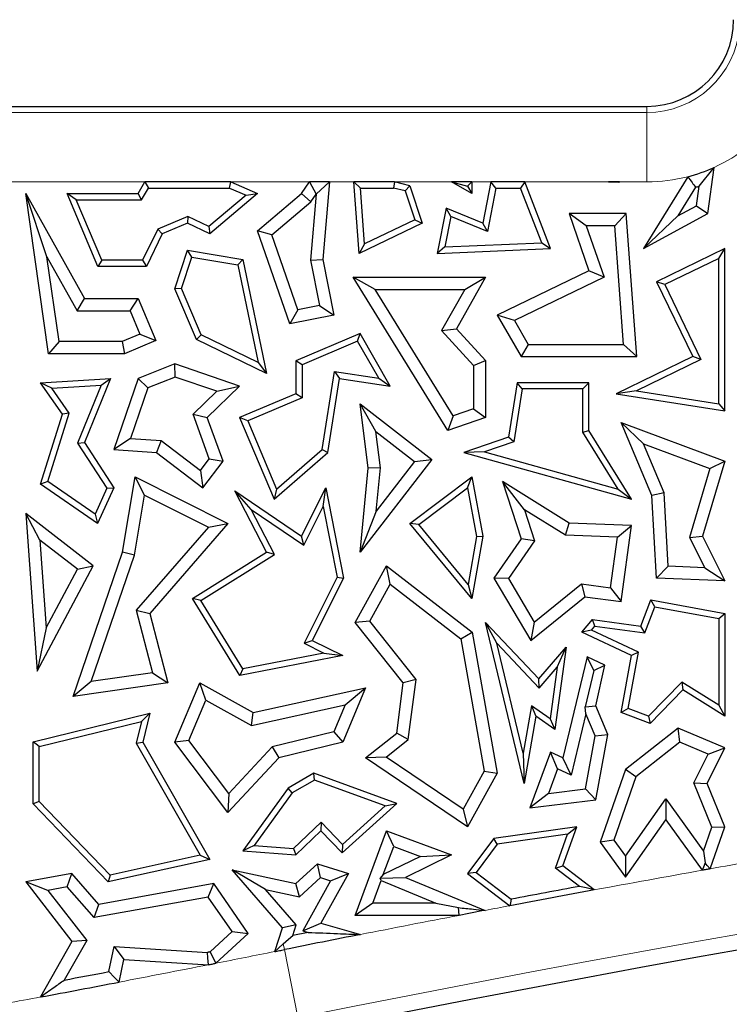
# Model space of a CAD drawing. Units: millimetres. Extents: x 0 to 420, y 0 to 297.
# Drawn here: x 124 to 128, y 145 to 151 of the extents above; entities that cross this region are included whole.
import ezdxf

# ---------------------------------------------------------------- set-up
doc = ezdxf.new("R2010")
doc.units = ezdxf.units.MM

msp = doc.modelspace()

# ---------------------------------------------------------------- linework, layer by layer
at = {"color": 7, "linetype": 'Continuous', "lineweight": 25}
for p, q in [((120.4697, 150.0809), (127.4697, 150.0809)), ((127.7712, 149.6214), (127.8571, 149.7297)), ((127.8208, 149.4633), (127.8571, 149.7297)), ((124.5371, 149.5787), (124.5763, 149.6457)), ((124.5763, 149.6457), (124.5966, 149.6104)), ((125.0704, 149.6457), (124.5763, 149.6457)), ((125.0631, 149.6104), (125.0704, 149.6457)), ((125.0704, 149.6457), (125.2256, 149.5787)), ((125.4795, 149.5787), (125.5253, 149.6457)), ((125.5253, 149.6457), (125.5625, 149.5752)), ((125.6402, 149.6457), (125.5253, 149.6457)), ((125.5632, 149.5752), (125.6402, 149.6457)), ((125.6402, 149.6457), (125.6009, 149.1995)), ((125.8113, 149.234), (125.78, 149.6457)), ((125.78, 149.6457), (125.818, 149.6104)), ((126.0141, 149.6457), (125.78, 149.6457)), ((126.0141, 149.6457), (126.0097, 149.6104)), ((126.104, 149.6234), (126.0141, 149.6457)), ((126.4597, 149.6457), (126.3425, 149.6457)), ((126.3425, 149.6457), (126.4351, 149.6211)), ((126.4597, 149.5787), (126.3425, 149.6457)), ((126.4351, 149.6211), (126.4597, 149.6457)), ((126.4597, 149.6457), (126.4597, 149.5787)), ((126.5707, 149.6457), (126.5237, 149.4084)), ((126.5996, 149.6104), (126.5707, 149.6457)), ((126.7659, 149.6457), (126.5707, 149.6457)), ((126.7659, 149.6457), (126.7417, 149.6104)), ((126.9149, 149.2613), (126.7659, 149.6457)), ((127.3075, 149.6431), (127.2492, 149.6457)), ((127.2492, 149.6457), (127.3072, 149.6444)), ((127.3122, 149.6457), (127.2492, 149.6457)), ((127.3072, 149.6444), (127.3122, 149.6457)), ((127.3072, 149.6444), (127.3075, 149.6431)), ((127.3122, 149.6457), (127.3075, 149.6431)), ((127.7048, 149.6758), (127.45, 149.2613)), ((124.5573, 149.5434), (124.5966, 149.6104)), ((124.5966, 149.6104), (125.0631, 149.6104)), ((125.0631, 149.6104), (125.1592, 149.5689)), ((125.8425, 149.2881), (125.818, 149.6104)), ((125.818, 149.6104), (126.0097, 149.6104)), ((126.0766, 149.5938), (126.0097, 149.6104)), ((126.0766, 149.5938), (126.104, 149.6234)), ((126.0766, 149.5938), (126.1313, 149.4268)), ((126.104, 149.6234), (126.1745, 149.4084)), ((126.4351, 149.6211), (126.4597, 149.5787)), ((126.5996, 149.6104), (126.55, 149.3596)), ((126.5996, 149.6104), (126.7417, 149.6104)), ((126.8642, 149.2944), (126.7417, 149.6104)), ((127.7504, 149.6151), (127.6488, 149.4499)), ((127.7557, 149.5082), (127.7712, 149.6214)), ((124.0116, 149.2141), (123.8887, 149.5787)), ((123.8887, 149.5787), (124.2272, 148.9729)), ((124.0197, 148.6548), (123.8887, 149.5787)), ((124.1805, 149.5434), (124.1273, 149.5787)), ((124.305, 149.1591), (124.1273, 149.5787)), ((124.1273, 149.5787), (124.5371, 149.5787)), ((124.3284, 149.1944), (124.1805, 149.5434)), ((124.1805, 149.5434), (124.5573, 149.5434)), ((124.5573, 149.5434), (124.5371, 149.5787)), ((125.1592, 149.5689), (124.9445, 149.3882)), ((125.2256, 149.5787), (124.9497, 149.3465)), ((125.1592, 149.5689), (125.2256, 149.5787)), ((125.2256, 149.3645), (125.4795, 149.5787)), ((125.308, 149.3417), (125.5323, 149.531)), ((125.5323, 149.531), (125.4795, 149.5787)), ((125.5632, 149.5752), (125.5297, 149.1957)), ((125.5323, 149.531), (125.5625, 149.5752)), ((125.5625, 149.5752), (125.5632, 149.5752)), ((126.3124, 149.4947), (126.2608, 149.234)), ((126.3387, 149.4459), (126.3124, 149.4947)), ((126.5237, 149.4084), (126.3124, 149.4947)), ((127.6488, 149.4499), (127.7557, 149.5082)), ((127.7557, 149.5082), (127.8208, 149.4633)), ((124.8234, 149.4472), (124.6502, 149.3738)), ((124.8234, 149.4472), (124.8224, 149.4084)), ((124.9445, 149.3882), (124.8234, 149.4472)), ((126.1313, 149.4268), (125.8425, 149.2881)), ((126.1313, 149.4268), (126.1745, 149.4084)), ((126.3387, 149.4459), (126.3041, 149.2711)), ((126.55, 149.3596), (126.3387, 149.4459)), ((127.1204, 149.3928), (127.0214, 149.4633)), ((127.0214, 149.4633), (127.1355, 149.1331)), ((127.3507, 149.4633), (127.0214, 149.4633)), ((127.2852, 149.3928), (127.3507, 149.4633)), ((127.4115, 148.6388), (127.3507, 149.4633)), ((127.45, 149.2613), (127.8208, 149.4633)), ((127.6488, 149.4499), (127.45, 149.2613)), ((124.6502, 149.3738), (124.5628, 149.1944)), ((124.6502, 149.3738), (124.6761, 149.3465)), ((124.8224, 149.4084), (124.6761, 149.3465)), ((124.9497, 149.3465), (124.8224, 149.4084)), ((124.9445, 149.3882), (124.9497, 149.3465)), ((125.308, 149.3417), (125.2256, 149.3645)), ((125.4105, 148.8271), (125.2256, 149.3645)), ((126.1745, 149.4084), (125.8113, 149.234)), ((126.55, 149.3596), (126.5237, 149.4084)), ((127.1204, 149.3928), (127.2226, 149.0969)), ((127.2852, 149.3928), (127.1204, 149.3928)), ((127.3356, 148.7094), (127.2852, 149.3928)), ((124.6761, 149.3465), (124.5849, 149.1591)), ((125.4572, 148.9082), (125.308, 149.3417)), ((124.7492, 149.0294), (124.8224, 149.2528)), ((124.8464, 149.213), (124.8224, 149.2528)), ((124.8224, 149.2528), (125.1409, 149.1995)), ((125.8425, 149.2881), (125.8113, 149.234)), ((126.3041, 149.2711), (126.2608, 149.234)), ((126.2608, 149.234), (126.9149, 149.2613)), ((126.3041, 149.2711), (126.8642, 149.2944)), ((126.8642, 149.2944), (126.9149, 149.2613)), ((127.9197, 149.2613), (127.5254, 149.0704)), ((127.8844, 149.205), (127.9197, 149.2613)), ((127.9197, 148.3265), (127.9197, 149.2613)), ((124.0116, 149.2141), (124.1858, 148.9024)), ((124.0809, 148.7253), (124.0116, 149.2141)), ((124.3284, 149.1944), (124.305, 149.1591)), ((124.5628, 149.1944), (124.3284, 149.1944)), ((124.5628, 149.1944), (124.5849, 149.1591)), ((124.7869, 149.031), (124.8464, 149.213)), ((124.8464, 149.213), (125.1112, 149.1687)), ((125.1112, 149.1687), (125.1409, 149.1995)), ((125.1409, 149.1995), (125.277, 148.541)), ((125.5297, 149.1957), (125.6009, 149.1995)), ((125.5297, 149.1957), (125.5815, 148.9327)), ((125.6009, 149.1995), (125.6643, 148.8771)), ((127.8844, 149.205), (127.5725, 149.054)), ((127.8844, 148.3677), (127.8844, 149.205)), ((124.5849, 149.1591), (124.305, 149.1591)), ((125.1112, 149.1687), (125.228, 148.6041)), ((127.1355, 149.1331), (126.6062, 148.8771)), ((127.2226, 149.0969), (127.1355, 149.1331)), ((125.9035, 149.0264), (125.7771, 149.097)), ((125.7771, 149.097), (126.5401, 149.097)), ((126.3221, 148.2128), (125.7771, 149.097)), ((126.5401, 149.097), (126.3719, 148.7986)), ((126.4194, 149.0264), (126.5401, 149.097)), ((127.2226, 149.0969), (126.7055, 148.8468)), ((127.5725, 149.054), (127.5254, 149.0704)), ((127.5254, 149.0704), (127.7342, 148.6388)), ((124.7869, 149.031), (124.7492, 149.0294)), ((124.8728, 148.7378), (124.7492, 149.0294)), ((124.9001, 148.7638), (124.7869, 149.031)), ((125.9035, 149.0264), (126.4194, 149.0264)), ((126.3526, 148.2978), (125.9035, 149.0264)), ((126.4194, 149.0264), (126.2852, 148.7886)), ((127.5725, 149.054), (127.7813, 148.6225)), ((124.1858, 148.9024), (124.2272, 148.9729)), ((124.2272, 148.9729), (124.5371, 148.9729)), ((124.4904, 148.9024), (124.5371, 148.9729)), ((124.5371, 148.9729), (124.6395, 148.7312)), ((124.1858, 148.9024), (124.4904, 148.9024)), ((124.4904, 148.9024), (124.5471, 148.7686)), ((125.4572, 148.9082), (125.4105, 148.8271)), ((125.5815, 148.9327), (125.4572, 148.9082)), ((125.5815, 148.9327), (125.6643, 148.8771)), ((125.6643, 148.8771), (125.4105, 148.8271)), ((126.7055, 148.8468), (126.6062, 148.8771)), ((126.6062, 148.8771), (126.7447, 148.6388)), ((126.7055, 148.8468), (126.7853, 148.7094)), ((126.2852, 148.7886), (126.3719, 148.7986)), ((126.2852, 148.7886), (126.4696, 148.5885)), ((126.3719, 148.7986), (126.5401, 148.616)), ((124.5471, 148.7686), (124.4449, 148.7253)), ((124.6395, 148.7312), (124.4592, 148.6548)), ((124.5471, 148.7686), (124.6395, 148.7312)), ((124.9001, 148.7638), (124.8728, 148.7378)), ((125.277, 148.541), (124.8728, 148.7378)), ((125.228, 148.6041), (124.9001, 148.7638)), ((125.8163, 148.7722), (125.4465, 148.6155)), ((125.8013, 148.7275), (125.8163, 148.7722)), ((125.9903, 148.4688), (125.8163, 148.7722)), ((124.0809, 148.7253), (124.0197, 148.6548)), ((124.4449, 148.7253), (124.0809, 148.7253)), ((124.4449, 148.7253), (124.4592, 148.6548)), ((125.8013, 148.7275), (125.4818, 148.5921)), ((125.9235, 148.5144), (125.8013, 148.7275)), ((126.7853, 148.7094), (126.7447, 148.6388)), ((126.7853, 148.7094), (127.3356, 148.7094)), ((127.3356, 148.7094), (127.4115, 148.6388)), ((124.4592, 148.6548), (124.0197, 148.6548)), ((126.7447, 148.6388), (127.4115, 148.6388)), ((127.7342, 148.6388), (127.2922, 148.4249)), ((127.7813, 148.6225), (127.409, 148.4423)), ((127.7813, 148.6225), (127.7342, 148.6388)), ((124.7492, 148.5966), (124.5371, 148.5121)), ((124.7511, 148.5214), (124.7492, 148.5966)), ((125.1221, 148.4688), (124.7492, 148.5966)), ((125.228, 148.6041), (125.277, 148.541)), ((125.4818, 148.5921), (125.4465, 148.6155)), ((125.4465, 148.6155), (125.4465, 148.4249)), ((125.4818, 148.5921), (125.4818, 148.4016)), ((126.4696, 148.5885), (126.5401, 148.616)), ((126.4696, 148.5885), (126.4696, 148.3379)), ((126.5401, 148.616), (126.5401, 148.2875)), ((123.9742, 148.4886), (124.3774, 148.5121)), ((124.3774, 148.5121), (124.2272, 148.1448)), ((124.3236, 148.4737), (124.3774, 148.5121)), ((124.5371, 148.5121), (124.3972, 148.1038)), ((124.5933, 148.4586), (124.5371, 148.5121)), ((124.7511, 148.5214), (124.5933, 148.4586)), ((124.9906, 148.4393), (124.7511, 148.5214)), ((125.5986, 148.1044), (125.669, 148.5522)), ((125.6314, 148.0862), (125.6984, 148.5121)), ((125.669, 148.5522), (125.6984, 148.5121)), ((125.669, 148.5522), (125.9235, 148.5144)), ((125.6984, 148.5121), (125.9903, 148.4688)), ((125.9235, 148.5144), (125.9903, 148.4688)), ((124.0392, 148.4571), (123.9742, 148.4886)), ((124.1001, 148.308), (123.9742, 148.4886)), ((124.0392, 148.4571), (124.3236, 148.4737)), ((124.1389, 148.3139), (124.0392, 148.4571)), ((124.3236, 148.4737), (124.1875, 148.141)), ((124.5933, 148.4586), (124.4936, 148.1676)), ((124.9357, 148.2875), (125.1221, 148.4688)), ((124.9906, 148.4393), (125.1221, 148.4688)), ((126.7211, 148.4886), (126.6719, 148.1748)), ((126.7513, 148.4533), (126.7034, 148.1484)), ((126.7513, 148.4533), (126.7211, 148.4886)), ((127.1355, 148.4886), (126.7211, 148.4886)), ((127.1002, 148.4533), (126.7513, 148.4533)), ((127.1002, 148.4533), (127.1355, 148.4886)), ((127.1002, 148.2028), (127.1002, 148.4533)), ((127.1355, 148.2128), (127.1355, 148.4886)), ((124.8538, 148.3063), (124.9906, 148.4393)), ((125.4465, 148.4249), (125.1221, 148.2875)), ((125.4818, 148.4016), (125.1684, 148.2688)), ((125.4818, 148.4016), (125.4465, 148.4249)), ((127.409, 148.4423), (127.2922, 148.4249)), ((127.2922, 148.4249), (127.9197, 148.3265)), ((127.409, 148.4423), (127.8844, 148.3677)), ((125.9076, 148.2065), (125.8163, 148.3663)), ((125.8163, 148.3663), (126.2297, 148.0466)), ((125.8631, 147.9969), (125.8163, 148.3663)), ((126.4696, 148.3379), (126.3526, 148.2978)), ((126.4696, 148.3379), (126.5401, 148.2875)), ((127.8844, 148.3677), (127.9197, 148.3265)), ((123.9742, 147.9042), (124.1001, 148.308)), ((124.0156, 147.9186), (124.1389, 148.3139)), ((124.1389, 148.3139), (124.1001, 148.308)), ((124.9472, 148.049), (124.8538, 148.3063)), ((124.8538, 148.3063), (124.9357, 148.2875)), ((125.0266, 148.037), (124.9357, 148.2875)), ((125.1684, 148.2688), (125.1221, 148.2875)), ((125.1221, 148.2875), (125.3215, 147.817)), ((126.3526, 148.2978), (126.3221, 148.2128)), ((126.5401, 148.2875), (126.3221, 148.2128)), ((125.1684, 148.2688), (125.335, 147.8755)), ((127.4494, 148.1359), (127.3207, 148.2588)), ((127.3207, 148.2588), (127.9197, 148.037)), ((127.499, 147.8378), (127.3207, 148.2588)), ((124.4936, 148.1676), (124.3972, 148.1038)), ((124.4936, 148.1676), (124.6691, 148.1551)), ((125.9076, 148.2065), (126.1308, 148.0339)), ((125.934, 147.9979), (125.9076, 148.2065)), ((126.6719, 148.1748), (126.4144, 148.0862)), ((126.7034, 148.1484), (126.6719, 148.1748)), ((127.1002, 148.2028), (127.1355, 148.2128)), ((127.3036, 147.8752), (127.1002, 148.2028)), ((127.3812, 147.817), (127.1355, 148.2128)), ((124.1875, 148.141), (124.2272, 148.1448)), ((124.1875, 148.141), (124.3571, 147.8806)), ((124.2272, 148.1448), (124.3972, 147.8836)), ((124.6691, 148.1551), (124.6432, 148.0862)), ((124.6691, 148.1551), (124.8966, 147.9824)), ((126.7034, 148.1484), (126.5331, 148.0898)), ((127.4494, 148.1359), (127.8333, 147.9937)), ((127.5688, 147.854), (127.4494, 148.1359)), ((124.3972, 148.1038), (124.6432, 148.0862)), ((124.6432, 148.0862), (124.9101, 147.8836)), ((124.8966, 147.9824), (124.9472, 148.049)), ((124.9472, 148.049), (125.0266, 148.037)), ((125.3215, 147.817), (125.6314, 148.0862)), ((125.335, 147.8755), (125.5986, 148.1044)), ((125.5986, 148.1044), (125.6314, 148.0862)), ((126.5331, 148.0898), (126.4144, 148.0862)), ((126.4144, 148.0862), (127.3812, 147.817)), ((126.5331, 148.0898), (127.3036, 147.8752)), ((124.9101, 147.8836), (125.0266, 148.037)), ((126.2297, 148.0466), (125.8163, 147.512)), ((125.8163, 147.512), (125.8631, 147.9969)), ((125.934, 147.9979), (125.8631, 147.9969)), ((126.1308, 148.0339), (125.91, 147.7484)), ((125.91, 147.7484), (125.934, 147.9979)), ((126.1308, 148.0339), (126.2297, 148.0466)), ((127.8333, 147.9937), (127.7155, 147.5964)), ((127.9197, 148.037), (127.791, 147.6032)), ((127.8333, 147.9937), (127.9197, 148.037)), ((124.4465, 147.512), (124.5202, 147.9453)), ((124.5737, 147.8397), (124.5202, 147.9453)), ((124.5202, 147.9453), (125.0546, 147.678)), ((124.8966, 147.9824), (124.9101, 147.8836)), ((126.104, 147.678), (126.4597, 147.9453)), ((126.4355, 147.883), (126.4597, 147.9453)), ((126.4597, 147.9453), (126.5237, 147.6032)), ((124.0156, 147.9186), (123.9742, 147.9042)), ((124.3035, 147.678), (123.9742, 147.9042)), ((124.2888, 147.7309), (124.0156, 147.9186)), ((124.3571, 147.8806), (124.2888, 147.7309)), ((124.3972, 147.8836), (124.3035, 147.678)), ((124.3571, 147.8806), (124.3972, 147.8836)), ((125.4795, 147.6032), (125.6194, 147.8828)), ((125.6045, 147.7743), (125.6194, 147.8828)), ((125.6194, 147.8828), (125.7205, 147.3622)), ((126.1546, 147.672), (126.4355, 147.883)), ((126.4355, 147.883), (126.4878, 147.603)), ((126.7641, 147.7564), (126.6367, 147.9189)), ((127.0214, 147.6792), (126.6367, 147.9189)), ((126.6367, 147.9189), (126.7447, 147.5886)), ((124.5151, 147.4946), (124.5737, 147.8397)), ((124.5737, 147.8397), (124.9418, 147.6556)), ((125.1891, 147.7577), (125.0935, 147.8653)), ((125.277, 147.512), (125.0935, 147.8653)), ((125.0935, 147.8653), (125.4795, 147.6032)), ((125.335, 147.8755), (125.3215, 147.817)), ((127.3036, 147.8752), (127.3812, 147.817)), ((127.5688, 147.854), (127.499, 147.8378)), ((127.5254, 147.3622), (127.499, 147.8378)), ((127.5922, 147.4303), (127.5688, 147.854)), ((125.493, 147.5513), (125.6045, 147.7743)), ((125.6045, 147.7743), (125.6836, 147.3673)), ((123.9705, 147.5815), (123.8887, 147.7339)), ((124.2783, 147.4326), (123.8887, 147.7339)), ((123.8887, 147.7339), (123.9547, 146.8268)), ((124.2888, 147.7309), (124.3035, 147.678)), ((125.3233, 147.4994), (125.1891, 147.7577)), ((125.1891, 147.7577), (125.493, 147.5513)), ((125.91, 147.7484), (125.8163, 147.512)), ((126.7641, 147.7564), (126.8227, 147.5772)), ((127, 147.6094), (126.7641, 147.7564)), ((124.9418, 147.6556), (124.5259, 147.1767)), ((125.0546, 147.678), (124.6036, 147.1585)), ((124.9418, 147.6556), (125.0546, 147.678)), ((126.1546, 147.672), (126.104, 147.678)), ((126.4597, 147.2449), (126.104, 147.678)), ((126.4385, 147.3264), (126.1546, 147.672)), ((127, 147.6094), (127.0214, 147.6792)), ((127.3812, 147.6655), (127.0214, 147.6792)), ((127.3007, 147.598), (127.3812, 147.6655)), ((127.3207, 147.2267), (127.3812, 147.6655)), ((125.493, 147.5513), (125.4795, 147.6032)), ((126.4878, 147.603), (126.4385, 147.3264)), ((126.5237, 147.6032), (126.4597, 147.2449)), ((126.4878, 147.603), (126.5237, 147.6032)), ((127.3007, 147.598), (127, 147.6094)), ((127.2605, 147.3062), (127.3007, 147.598)), ((127.7155, 147.5964), (127.791, 147.6032)), ((127.7155, 147.5964), (127.803, 147.4223)), ((127.791, 147.6032), (127.9197, 147.3473)), ((124.188, 147.4133), (123.9705, 147.5815)), ((123.9705, 147.5815), (124.0074, 147.0751)), ((126.7447, 147.5886), (126.5876, 147.3622)), ((126.8227, 147.5772), (126.6714, 147.3592)), ((126.8227, 147.5772), (126.7447, 147.5886)), ((124.1616, 146.6805), (124.4465, 147.512)), ((124.2656, 146.7665), (124.5151, 147.4946)), ((124.5151, 147.4946), (124.4465, 147.512)), ((124.8505, 147.2449), (125.277, 147.512)), ((124.8988, 147.2335), (125.3233, 147.4994)), ((125.3233, 147.4994), (125.277, 147.512)), ((123.9547, 146.8268), (124.2783, 147.4326)), ((124.188, 147.4133), (124.2783, 147.4326)), ((125.7879, 147.1071), (125.9687, 147.4326)), ((125.9905, 147.3266), (125.9687, 147.4326)), ((125.9687, 147.4326), (126.4624, 147.0511)), ((127.5922, 147.4303), (127.5254, 147.3622)), ((127.803, 147.4223), (127.5922, 147.4303)), ((124.0074, 147.0751), (124.188, 147.4133)), ((127.803, 147.4223), (127.9197, 147.3473)), ((125.6836, 147.3673), (125.4936, 146.9875)), ((125.7205, 147.3622), (125.541, 147.0033)), ((125.6836, 147.3673), (125.7205, 147.3622)), ((125.8724, 147.1141), (125.9905, 147.3266)), ((125.9905, 147.3266), (126.3977, 147.012)), ((126.4385, 147.3264), (126.4597, 147.2449)), ((126.6714, 147.3592), (126.5876, 147.3622)), ((126.5876, 147.3622), (126.8004, 147.0033)), ((126.6714, 147.3592), (126.8195, 147.1094)), ((126.8195, 147.1094), (127.0918, 147.3295)), ((127.0918, 147.3295), (127.2605, 147.3062)), ((127.0918, 147.3295), (127.1124, 147.2554)), ((127.9197, 147.3473), (127.5254, 147.3622)), ((126.8004, 147.0033), (127.1124, 147.2554)), ((127.1124, 147.2554), (127.3207, 147.2267)), ((127.2605, 147.3062), (127.3207, 147.2267)), ((124.8988, 147.2335), (124.8505, 147.2449)), ((125.1236, 146.8005), (124.8505, 147.2449)), ((125.1409, 146.8398), (124.8988, 147.2335)), ((127.4354, 147.0849), (127.492, 147.2379)), ((127.4586, 147.0461), (127.5148, 147.1978)), ((127.5148, 147.1978), (127.492, 147.2379)), ((127.492, 147.2379), (127.9197, 147.1585)), ((127.5148, 147.1978), (127.8844, 147.1292)), ((124.5259, 147.1767), (124.6199, 146.8168)), ((124.5259, 147.1767), (124.6036, 147.1585)), ((124.6036, 147.1585), (124.7082, 146.7581)), ((127.8844, 147.1292), (127.9197, 147.1585)), ((127.9197, 147.1585), (127.9197, 146.5662)), ((125.8724, 147.1141), (125.7879, 147.1071)), ((126.0655, 146.7581), (125.7879, 147.1071)), ((126.1394, 146.7786), (125.8724, 147.1141)), ((126.6053, 146.9865), (126.5401, 147.1071)), ((126.5401, 147.1071), (126.8471, 146.7811)), ((126.7624, 146.1787), (126.5401, 147.1071)), ((126.8195, 147.1094), (126.8004, 147.0033)), ((127.0941, 147.0511), (127.1558, 147.1234)), ((127.1509, 147.0633), (127.1701, 147.0858)), ((127.1701, 147.0858), (127.1558, 147.1234)), ((127.1558, 147.1234), (127.4354, 147.0849)), ((127.1701, 147.0858), (127.4586, 147.0461)), ((127.4586, 147.0461), (127.4354, 147.0849)), ((127.8844, 147.1292), (127.8844, 146.6298)), ((124.0074, 147.0751), (123.9547, 146.8268)), ((126.3977, 147.012), (126.4624, 147.0511)), ((126.4624, 147.0511), (126.6062, 146.2373)), ((127.1509, 147.0633), (127.0941, 147.0511)), ((127.3812, 146.9156), (127.0941, 147.0511)), ((127.4208, 146.9359), (127.1509, 147.0633)), ((125.4936, 146.9875), (125.541, 147.0033)), ((125.4936, 146.9875), (125.6078, 146.9304)), ((125.541, 147.0033), (125.7163, 146.9156)), ((126.3977, 147.012), (126.5324, 146.2496)), ((126.6053, 146.9865), (126.8484, 146.7283)), ((126.7567, 146.3539), (126.6053, 146.9865)), ((125.7163, 146.9156), (125.1236, 146.8005)), ((125.6078, 146.9304), (125.1409, 146.8398)), ((125.6078, 146.9304), (125.7163, 146.9156)), ((126.8471, 146.7811), (127.0035, 146.9643)), ((127.0035, 146.9643), (126.9382, 146.4905)), ((126.9521, 146.8499), (127.0035, 146.9643)), ((127.3207, 146.5875), (127.3812, 146.9156)), ((127.3608, 146.6103), (127.4208, 146.9359)), ((127.4208, 146.9359), (127.3812, 146.9156)), ((127.1249, 146.9085), (126.9844, 146.3266)), ((127.1629, 146.829), (127.1249, 146.9085)), ((127.2269, 146.8603), (127.1249, 146.9085)), ((127.1629, 146.829), (127.2269, 146.8603)), ((127.1747, 146.6267), (127.2269, 146.8603)), ((124.6199, 146.8168), (124.2656, 146.7665)), ((124.6199, 146.8168), (124.7082, 146.7581)), ((125.1409, 146.8398), (125.1236, 146.8005)), ((126.8484, 146.7283), (126.9521, 146.8499)), ((126.9521, 146.8499), (126.9111, 146.5522)), ((127.1629, 146.829), (127.1146, 146.6213)), ((124.2656, 146.7665), (124.1616, 146.6805)), ((124.7082, 146.7581), (124.1616, 146.6805)), ((124.7492, 146.4169), (124.8929, 146.7581)), ((124.9274, 146.6584), (124.8929, 146.7581)), ((124.8929, 146.7581), (125.201, 146.5875)), ((126.0277, 146.4694), (126.0655, 146.7581)), ((126.1394, 146.7786), (126.0655, 146.7581)), ((126.0939, 146.432), (126.1394, 146.7786)), ((126.8484, 146.7283), (126.8471, 146.7811)), ((127.671, 146.7627), (127.4797, 146.5663)), ((127.8844, 146.6298), (127.671, 146.7627)), ((127.671, 146.7627), (127.6765, 146.7178)), ((125.201, 146.5875), (125.8482, 146.7302)), ((125.8482, 146.7302), (125.7163, 146.4169)), ((125.7303, 146.632), (125.8482, 146.7302)), ((127.6765, 146.7178), (127.489, 146.5252)), ((127.9197, 146.5662), (127.6765, 146.7178)), ((124.83, 146.4269), (124.9274, 146.6584)), ((124.9274, 146.6584), (125.1902, 146.5129)), ((125.1902, 146.5129), (125.7303, 146.632)), ((125.7303, 146.632), (125.665, 146.477)), ((123.9311, 146.4197), (124.6036, 146.5844)), ((124.5557, 146.5363), (124.6036, 146.5844)), ((124.6036, 146.5844), (124.5631, 146.4169)), ((125.1902, 146.5129), (125.201, 146.5875)), ((126.8037, 146.6268), (126.7567, 146.3539)), ((126.8037, 146.6268), (126.829, 146.5662)), ((126.9111, 146.5522), (126.8037, 146.6268)), ((127.118, 146.5797), (127.0326, 146.2258)), ((127.1146, 146.6213), (127.1747, 146.6267)), ((127.118, 146.5797), (127.1146, 146.6213)), ((127.1716, 146.4532), (127.118, 146.5797)), ((127.2448, 146.4612), (127.1747, 146.6267)), ((127.3608, 146.6103), (127.3207, 146.5875)), ((127.489, 146.5252), (127.3207, 146.5875)), ((127.4797, 146.5663), (127.3608, 146.6103)), ((127.8844, 146.6298), (127.9197, 146.5662)), ((123.9663, 146.392), (124.5557, 146.5363)), ((124.5557, 146.5363), (124.5255, 146.4116)), ((126.829, 146.5662), (126.7624, 146.1787)), ((126.9382, 146.4905), (126.829, 146.5662)), ((126.9111, 146.5522), (126.9382, 146.4905)), ((127.4797, 146.5663), (127.489, 146.5252)), ((125.665, 146.477), (125.31, 146.39)), ((125.665, 146.477), (125.7163, 146.4169)), ((125.8482, 146.3266), (126.0277, 146.4694)), ((126.0939, 146.432), (126.0277, 146.4694)), ((127.1716, 146.4532), (127.2448, 146.4612)), ((127.1747, 146.0836), (127.2448, 146.4612)), ((127.6494, 146.4976), (127.3458, 146.2603)), ((127.6602, 146.4165), (127.6494, 146.4976)), ((127.9197, 146.3839), (127.6494, 146.4976)), ((123.9663, 146.392), (123.9311, 146.4197)), ((123.9311, 146.0606), (123.9311, 146.4197)), ((124.5255, 146.4116), (124.5631, 146.4169)), ((124.5255, 146.4116), (124.8953, 145.7651)), ((124.5631, 146.4169), (124.9497, 145.741)), ((124.83, 146.4269), (124.7492, 146.4169)), ((125.0546, 146.0106), (124.7492, 146.4169)), ((125.0603, 146.1204), (124.83, 146.4269)), ((125.7163, 146.4169), (125.3474, 146.3266)), ((125.9673, 146.3312), (126.0939, 146.432)), ((127.1148, 146.1473), (127.1716, 146.4532)), ((127.6602, 146.4165), (127.4056, 146.2175)), ((127.8229, 146.3481), (127.6602, 146.4165)), ((123.9663, 146.0748), (123.9663, 146.392)), ((125.31, 146.39), (125.0603, 146.1204)), ((125.31, 146.39), (125.3474, 146.3266)), ((126.7567, 146.3539), (126.7624, 146.1787)), ((126.9149, 146.3594), (126.7957, 146.0375)), ((126.9543, 146.2627), (126.9149, 146.3594)), ((126.9844, 146.3266), (126.9149, 146.3594)), ((127.7394, 146.1816), (127.8229, 146.3481)), ((127.8169, 146.1787), (127.9197, 146.3839)), ((127.8229, 146.3481), (127.9197, 146.3839)), ((125.3474, 146.3266), (125.0546, 146.0106)), ((125.9673, 146.3312), (125.8482, 146.3266)), ((126.4353, 145.9296), (125.8482, 146.3266)), ((126.411, 146.0312), (125.9673, 146.3312)), ((127.0326, 146.2258), (126.9844, 146.3266)), ((125.5498, 146.2373), (125.4014, 146.1524)), ((125.5531, 146.1985), (125.5498, 146.2373)), ((126.0277, 146.0627), (125.5498, 146.2373)), ((126.5324, 146.2496), (126.411, 146.0312)), ((126.6062, 146.2373), (126.4353, 145.9296)), ((126.5324, 146.2496), (126.6062, 146.2373)), ((126.9543, 146.2627), (126.902, 146.1215)), ((127.0326, 146.2258), (126.9543, 146.2627)), ((127.3458, 146.2603), (127.2001, 145.8414)), ((127.4056, 146.2175), (127.3458, 146.2603)), ((125.5531, 146.1985), (125.4256, 146.1256)), ((125.9607, 146.0497), (125.5531, 146.1985)), ((127.4056, 146.2175), (127.2788, 145.8529)), ((127.8442, 145.9276), (127.7394, 146.1816)), ((127.7394, 146.1816), (127.8169, 146.1787)), ((127.9197, 145.9296), (127.8169, 146.1787)), ((125.0603, 146.1204), (125.0546, 146.0106)), ((125.4014, 146.1524), (125.1409, 145.7902)), ((125.4256, 146.1256), (125.2063, 145.8208)), ((125.4256, 146.1256), (125.4014, 146.1524)), ((126.902, 146.1215), (126.7957, 146.0375)), ((126.902, 146.1215), (127.1148, 146.1473)), ((127.1148, 146.1473), (127.1747, 146.0836)), ((123.9663, 146.0748), (123.9311, 146.0606)), ((124.3755, 145.6505), (123.9663, 146.0748)), ((125.7136, 145.779), (126.0277, 146.0627)), ((125.9607, 146.0497), (126.0277, 146.0627)), ((126.7957, 146.0375), (127.1747, 146.0836)), ((127.3454, 145.7602), (127.5786, 146.0902)), ((127.5786, 146.0902), (127.5791, 145.9687)), ((127.5786, 146.0902), (127.7953, 145.7887)), ((124.3638, 145.6118), (123.9311, 146.0606)), ((125.7153, 145.828), (125.9607, 146.0497)), ((126.411, 146.0312), (126.4353, 145.9296)), ((125.4334, 145.804), (125.5915, 145.9565)), ((125.5915, 145.9565), (125.5906, 145.9066)), ((125.5915, 145.9565), (125.7153, 145.828)), ((127.3458, 145.6387), (127.5791, 145.9687)), ((127.5791, 145.9687), (127.7876, 145.6786)), ((125.4465, 145.7677), (125.5906, 145.9066)), ((125.5906, 145.9066), (125.7136, 145.779)), ((125.7879, 145.4189), (125.9687, 145.9066)), ((126.0103, 145.816), (125.9687, 145.9066)), ((125.9687, 145.9066), (126.3433, 145.7677)), ((127.0656, 145.9296), (126.5876, 145.862)), ((126.9844, 145.7035), (127.0656, 145.9296)), ((127.0126, 145.8865), (127.0656, 145.9296)), ((127.7953, 145.7887), (127.8442, 145.9276)), ((127.8342, 145.6869), (127.9197, 145.9296)), ((127.8442, 145.9276), (127.9197, 145.9296)), ((126.5876, 145.862), (126.4353, 145.6591)), ((126.607, 145.8292), (126.5876, 145.862)), ((127.0126, 145.8865), (126.607, 145.8292)), ((126.9424, 145.691), (127.0126, 145.8865)), ((127.2788, 145.8529), (127.2001, 145.8414)), ((127.2001, 145.8414), (127.3458, 145.6387)), ((127.2788, 145.8529), (127.3454, 145.7602)), ((125.2063, 145.8208), (125.1409, 145.7902)), ((125.1409, 145.7902), (125.4465, 145.7677)), ((125.2063, 145.8208), (125.4334, 145.804)), ((125.4334, 145.804), (125.4465, 145.7677)), ((125.7153, 145.828), (125.7136, 145.779)), ((125.95, 145.6533), (126.0103, 145.816)), ((126.0103, 145.816), (126.1648, 145.7587)), ((126.607, 145.8292), (126.4846, 145.666)), ((127.7953, 145.7887), (127.8049, 145.7213)), ((124.9497, 145.741), (124.3638, 145.6118)), ((124.8953, 145.7651), (124.3755, 145.6505)), ((124.8953, 145.7651), (124.9497, 145.741)), ((126.1648, 145.7587), (125.95, 145.6533)), ((126.3433, 145.7677), (126.0785, 145.6378)), ((126.1648, 145.7587), (126.3433, 145.7677)), ((127.3454, 145.7602), (127.3458, 145.6387)), ((125.2704, 145.5672), (125.0783, 145.6807)), ((125.0783, 145.6807), (125.4465, 145.6016)), ((125.3683, 145.3472), (125.0783, 145.6807)), ((125.4465, 145.6016), (125.5709, 145.7166)), ((125.5885, 145.6368), (125.5709, 145.7166)), ((125.5709, 145.7166), (125.7496, 145.6591)), ((126.4846, 145.666), (126.4353, 145.6591)), ((126.4846, 145.666), (126.6881, 145.512)), ((126.9424, 145.691), (126.9844, 145.7035)), ((127.0816, 145.5857), (126.9424, 145.691)), ((127.1666, 145.5656), (126.9844, 145.7035)), ((124.1557, 145.6591), (123.8887, 145.6118)), ((124.0161, 145.5627), (123.8887, 145.6118)), ((123.8887, 145.6118), (124.1557, 145.2679)), ((124.1287, 145.5827), (124.1557, 145.6591)), ((124.3095, 145.4822), (124.1557, 145.6591)), ((124.3755, 145.6505), (124.3638, 145.6118)), ((125.4675, 145.5249), (125.5885, 145.6368)), ((125.6462, 145.6183), (125.4856, 145.3297)), ((125.5885, 145.6368), (125.6462, 145.6183)), ((125.7496, 145.6591), (125.5906, 145.3732)), ((125.6462, 145.6183), (125.7496, 145.6591)), ((125.8892, 145.4894), (125.9376, 145.6199)), ((125.95, 145.6533), (125.9318, 145.6332)), ((125.9318, 145.6332), (126.0785, 145.6378)), ((125.9376, 145.6199), (125.9318, 145.6332)), ((125.9376, 145.6199), (126.2521, 145.4894)), ((126.0785, 145.6378), (126.5372, 145.4475)), ((126.4353, 145.6591), (126.6792, 145.4745)), ((124.1287, 145.5827), (124.0161, 145.5627)), ((124.0161, 145.5627), (124.2403, 145.274)), ((124.2826, 145.4057), (124.1287, 145.5827)), ((124.9734, 145.6016), (124.3095, 145.4822)), ((124.9411, 145.5241), (124.9734, 145.6016)), ((125.1711, 145.315), (124.9734, 145.6016)), ((125.4476, 145.3635), (125.2704, 145.5672)), ((125.2704, 145.5672), (125.4675, 145.5249)), ((125.4675, 145.5249), (125.4465, 145.6016)), ((124.9411, 145.5241), (124.2826, 145.4057)), ((125.0783, 145.3253), (124.9411, 145.5241)), ((124.2826, 145.4057), (124.3095, 145.4822)), ((125.8892, 145.4894), (125.7879, 145.4189)), ((126.2521, 145.4894), (125.8892, 145.4894)), ((126.2521, 145.4894), (126.3831, 145.4634)), ((126.3873, 145.4189), (125.7879, 145.4189)), ((124.9515, 145.208), (125.0783, 145.3253)), ((125.0783, 145.3253), (125.1711, 145.315)), ((125.3241, 145.21), (125.3683, 145.3472)), ((125.4476, 145.3635), (125.3683, 145.3472)), ((125.4281, 145.3028), (125.4476, 145.3635)), ((125.4856, 145.3297), (125.5906, 145.3732)), ((125.4856, 145.3297), (125.5174, 145.3207)), ((125.5906, 145.3732), (125.8188, 145.3085)), ((124.2403, 145.274), (124.1104, 145.0457)), ((124.2403, 145.274), (124.1557, 145.2679)), ((124.9847, 145.1426), (125.1711, 145.315)), ((125.5174, 145.3207), (125.4281, 145.3028)), ((124.1557, 145.2679), (123.9742, 144.9489)), ((124.3681, 145.0947), (124.3992, 145.2393)), ((124.3992, 145.2393), (124.9372, 145.2051)), ((124.3992, 145.2393), (124.4554, 145.1651)), ((124.4273, 145.0342), (124.4554, 145.1651)), ((124.4554, 145.1651), (124.9418, 145.1342)), ((123.9754, 144.9494), (123.9742, 144.9489)), ((123.9742, 144.9489), (123.9754, 144.9485)), ((123.9754, 144.9485), (123.9754, 144.9494))]:
    msp.add_line(p, q, dxfattribs=at)
at = {"color": 8, "linetype": 'Continuous', "lineweight": 18}
for p, q in [((120.4697, 150.0455), (127.4697, 150.0455)), ((127.4697, 150.0455), (127.4697, 150.0809)), ((127.4697, 150.0455), (127.4697, 149.6457)), ((124.5763, 149.6457), (123.7457, 149.6457)), ((125.5253, 149.6457), (125.0704, 149.6457)), ((125.78, 149.6457), (125.6402, 149.6457)), ((126.3425, 149.6457), (126.0141, 149.6457)), ((126.5707, 149.6457), (126.4597, 149.6457)), ((127.2492, 149.6457), (126.7659, 149.6457)), ((127.4697, 149.6457), (127.3122, 149.6457)), ((125.3732, 145.2539), (125.3798, 145.2212)), ((125.4582, 144.8305), (125.3798, 145.2212))]:
    msp.add_line(p, q, dxfattribs=at)
at = {"color": 7, "linetype": 'Continuous', "lineweight": 25, "flags": 128}
for points in [[(127.8049, 145.7213), (127.7952, 145.6974), (127.7876, 145.6786)], [(127.8342, 145.6869), (127.8284, 145.6859), (127.8225, 145.6848), (127.8167, 145.6838), (127.8109, 145.6827), (127.8051, 145.6817), (127.7993, 145.6806), (127.7934, 145.6796), (127.7876, 145.6786)], [(127.8342, 145.6869), (127.8178, 145.7062), (127.8049, 145.7213)], [(127.1666, 145.5656), (127.119, 145.5768), (127.0816, 145.5857)], [(126.6881, 145.512), (126.6831, 145.491), (126.6792, 145.4745)], [(126.3873, 145.4189), (126.385, 145.4438), (126.3831, 145.4634)], [(125.3732, 145.2539), (125.4039, 145.2813), (125.4281, 145.3028)], [(125.3732, 145.2539), (125.3457, 145.2293), (125.3241, 145.21)], [(125.3241, 145.21), (125.3311, 145.2114), (125.338, 145.2128), (125.345, 145.2142), (125.3519, 145.2156), (125.3589, 145.217), (125.3659, 145.2184), (125.3728, 145.2198), (125.3798, 145.2212)], [(124.9515, 145.208), (124.9497, 145.2076), (124.9479, 145.2073), (124.9461, 145.2069), (124.9443, 145.2066), (124.9425, 145.2062), (124.9407, 145.2058), (124.939, 145.2055), (124.9372, 145.2051)], [(124.9418, 145.1342), (124.9392, 145.1739), (124.9372, 145.2051)], [(124.9515, 145.208), (124.9701, 145.1714), (124.9847, 145.1426)], [(124.9418, 145.1342), (124.9472, 145.1352), (124.9525, 145.1363), (124.9579, 145.1373), (124.9633, 145.1384), (124.9686, 145.1394), (124.974, 145.1405), (124.9793, 145.1416), (124.9847, 145.1426)], [(124.3681, 145.0947), (124.4012, 145.0608), (124.4273, 145.0342)]]:
    msp.add_lwpolyline(points, dxfattribs=at)
at = {"color": 7, "linetype": 'Continuous', "lineweight": 25}
for centre, radius, start, end in [((127.4697, 150.5809), 0.5, 270, 359.976), ((127.4697, 150.5809), 0.9352, 284.5628, 294.473), ((127.4697, 150.5809), 1.0057, 286.2052, 287.4429), ((148.5294, 29.913), 117.12, 80.58072, 101.351966), ((148.5294, 29.913), 117.609, 100.46544, 100.706981), ((148.5294, 29.913), 117.6443, 100.504385, 100.699365), ((148.5294, 29.913), 117.609, 100.777414, 100.851758), ((148.5294, 29.913), 117.609, 101.133917, 101.351966), ((103.21, 255.6487), 112.5605, 280.700883, 280.834406), ((103.21, 255.6487), 112.631, 280.624196, 280.858174)]:
    msp.add_arc(centre, radius, start, end, dxfattribs=at)
at = {"color": 8, "linetype": 'Continuous', "lineweight": 18}
for centre, radius, start, end in [((127.4697, 150.5809), 0.5354, 270, 355.4942), ((127.4697, 150.5809), 0.9352, 294.473, 322.5307), ((127.4697, 150.5809), 0.9352, 270, 284.5628), ((148.5294, 29.913), 117.2105, 80.58072, 101.351966), ((148.5294, 29.913), 117.609, 99.899356, 100.13489), ((148.5294, 29.913), 117.609, 100.157938, 100.46544), ((148.5294, 29.913), 117.609, 100.706981, 100.777414), ((148.5294, 29.913), 117.609, 100.851758, 101.133917), ((103.21, 255.6487), 112.631, 281.147045, 281.32308), ((103.21, 255.6487), 112.631, 280.858174, 281.124826), ((103.21, 255.6487), 112.631, 280.521641, 280.624196)]:
    msp.add_arc(centre, radius, start, end, dxfattribs=at)
at = {"color": 7, "linetype": 'Continuous', "lineweight": 25}
for points in [[(127.7048, 149.6758), (127.7133, 149.6644), (127.7284, 149.6441), (127.7437, 149.624), (127.7504, 149.6151)], [(126.3831, 145.4634), (126.4118, 145.4604), (126.4632, 145.4552), (126.5146, 145.4499), (126.5372, 145.4475)], [(125.5174, 145.3207), (125.5736, 145.3184), (125.6739, 145.3144), (125.7745, 145.3103), (125.8188, 145.3085)], [(123.9754, 144.9494), (124.0006, 144.9673), (124.0456, 144.9994), (124.0906, 145.0316), (124.1104, 145.0457)]]:
    msp.add_open_spline(points, degree=3, knots=[0, 0, 0, 0, 0.56, 1, 1, 1, 1], dxfattribs=at)

doc.saveas('drawing.dxf')
